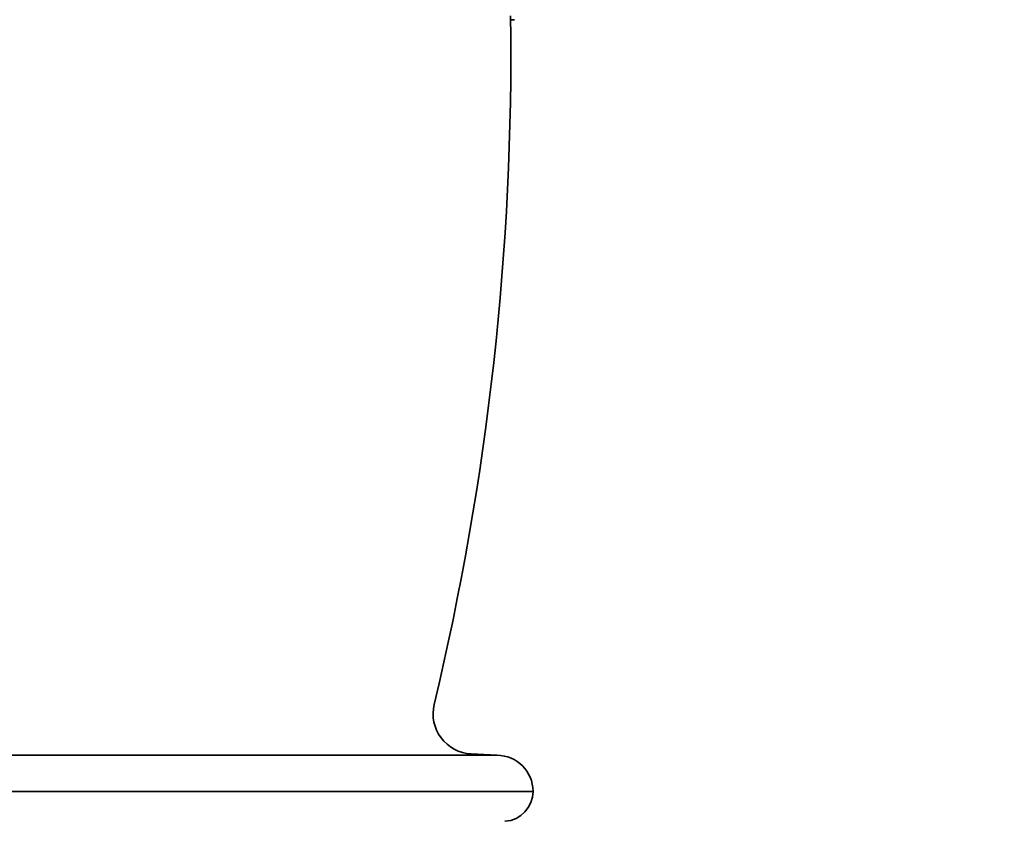
# Model space of a CAD drawing. Units: millimetres. Extents: x 237499 to 253886, y 165435 to 174446.
# Drawn here: x 240550 to 240796, y 171618 to 171818 of the extents above; entities that cross this region are included whole.
import ezdxf

# ---------------------------------------------------------------- set-up
doc = ezdxf.new("R2010")
doc.units = ezdxf.units.MM
doc.layers.get('DEFPOINTS').update_dxf_attribs({"color": 250})
doc.layers.add('kote', color=252, linetype='Continuous', lineweight=9)
doc.layers.add('Visible (ISO)', color=7, linetype='Continuous', lineweight=35)
doc.styles.get("Standard").update_dxf_attribs({"font": 'ISOCP.SHX'})
doc.styles.add('Styl textu40', font='arial.ttf')
doc.dimstyles.new('VARIABEL-ST', dxfattribs={"dimscale": 40, "dimtxt": 7, "dimasz": 2.5, "dimexe": 1, "dimexo": 1, "dimgap": 0.6, "dimtad": 1, "dimdsep": 46, "dimtxsty": 'Standard', "dimcen": 0, "dimclrd": 256, "dimclre": 256, "dimclrt": 5, "dimadec": 0, "dimazin": 0, "dimtp": 0.1, "dimtm": 0.1, "dimtfac": 0.71, "dimtdec": 3, "dimtmove": 0, "dimatfit": 3, "dimfxl": 1, "dimtzin": 0, "dimarcsym": 0})

# ---------------------------------------------------------------- blocks, each defined once
blk = doc.blocks.new('*D167')
at = {"layer": 'DEFPOINTS', "color": 0, "transparency": 16777216}
for p in [(240785.53, 171859.23), (240311.33, 170139.43), (240895.44, 170139.43)]:
    blk.add_point(p, dxfattribs=at)
at = {"layer": 'kote', "lineweight": -2, "transparency": 16777216}
for p, q in [((240825.53, 171859.23), (240935.44, 171859.23)), ((240895.44, 171799.23), (240895.44, 170199.43)), ((240351.33, 170139.43), (240935.44, 170139.43))]:
    blk.add_line(p, q, dxfattribs=at)
at = {"layer": 'kote', "transparency": 16777216}
for points in [[(240885.44, 171799.23), (240905.44, 171799.23), (240895.44, 171859.23)], [(240885.44, 170199.43), (240905.44, 170199.43), (240895.44, 170139.43)]]:
    blk.add_solid(points, dxfattribs=at)
at = {"layer": 'kote', "transparency": 16777216, "insert": (240810.18, 170915.12), "char_height": 60, "attachment_point": 1, "rotation": 90, "style": 'Styl textu40'}
blk.add_mtext('1720', dxfattribs=at)
blk = doc.blocks.new('*D168')
at = {"layer": 'DEFPOINTS', "color": 0, "transparency": 16777216}
for p in [(240070.25, 172333.23), (240070.25, 170139.43), (241138.56, 170139.43)]:
    blk.add_point(p, dxfattribs=at)
at = {"layer": 'kote', "lineweight": -2, "transparency": 16777216}
for p, q in [((240110.25, 172333.23), (241178.56, 172333.23)), ((241138.56, 172273.23), (241138.56, 170199.43)), ((240110.25, 170139.43), (241178.56, 170139.43))]:
    blk.add_line(p, q, dxfattribs=at)
at = {"layer": 'kote', "transparency": 16777216}
for points in [[(241128.56, 172273.23), (241148.56, 172273.23), (241138.56, 172333.23)], [(241128.56, 170199.43), (241148.56, 170199.43), (241138.56, 170139.43)]]:
    blk.add_solid(points, dxfattribs=at)
at = {"layer": 'kote', "transparency": 16777216, "insert": (241053.29, 171063.88), "char_height": 60, "attachment_point": 1, "rotation": 90, "style": 'Styl textu40'}
blk.add_mtext('2194', dxfattribs=at)

msp = doc.modelspace()

# ---------------------------------------------------------------- linework, layer by layer
at = {"layer": 'Visible (ISO)'}
for p, q in [((240673.92, 171817.83), (240672.94, 171817.83)), ((240663.05, 171634.57), (240669.53, 171634.23)), ((239497.53, 171634.23), (240669.53, 171634.23)), ((239488.53, 171625.23), (240678.53, 171625.23)), ((240678.53, 171625.23), (239488.53, 171625.23))]:
    msp.add_line(p, q, dxfattribs=at)
for centre, radius, start, end in [((239972.99, 171809.47), 700, 346.56927, 0.76617), ((240663.58, 171644.56), 10, 166.5693, 267), ((240669.53, 171625.23), 9, 0, 90), ((240671.03, 171625.23), 7.5, 273.8226, 0)]:
    msp.add_arc(centre, radius, start, end, dxfattribs=at)

# ---------------------------------------------------------------- dimensions: what is measured, and where the dimension line sits
at = {"layer": 'kote'}
for base, p1, p2, angle, picture, middle in [((241138.56, 170139.43), (240070.25, 172333.23), (240070.25, 170139.43), 90, '*D168', (241138.56, 171153.86)), ((240895.44, 170139.43), (240785.53, 171859.23), (240311.33, 170139.43), 270, '*D167', (240895.44, 171001.78))]:
    dim = msp.add_linear_dim(base=base, p1=p1, p2=p2, angle=angle, dimstyle='VARIABEL-ST', override={"dimtxt": 1.5, "dimasz": 1.5, "dimtoh": 1, "dimdec": 0, "dimpost": '<>', "dimtxsty": 'Styl textu40', "dimclrt": 256, "dimtofl": 0, "dimatfit": 0}, dxfattribs=at)
    dim.commit()
    dim.dimension.update_dxf_attribs({"geometry": picture, "text_midpoint": middle, "dimtype": 160})

doc.saveas('drawing.dxf')
